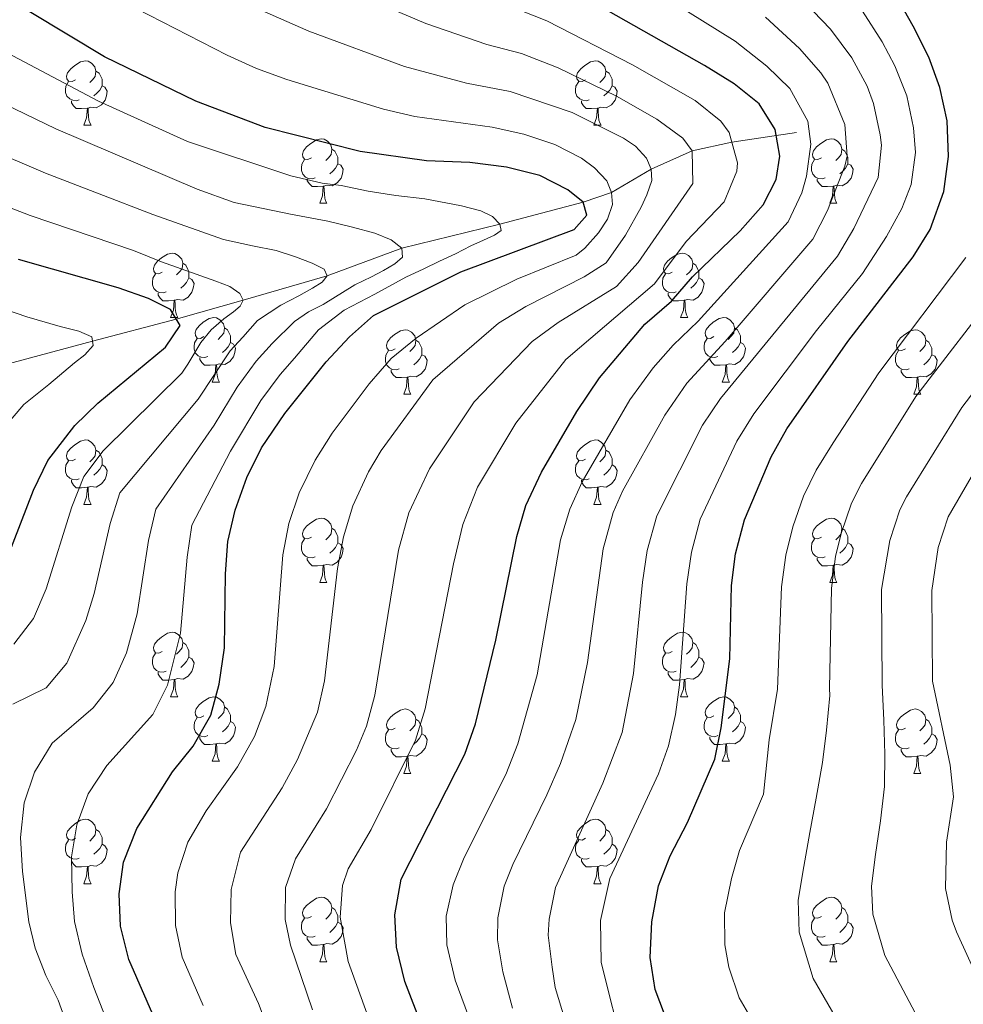
# Model space of a CAD drawing. Units: metres. Extents: x 657515 to 662038, y 743929 to 747002.
# Drawn here: x 658797 to 658944, y 746030 to 746183 of the extents above; entities that cross this region are included whole.
import ezdxf

# ---------------------------------------------------------------- set-up
doc = ezdxf.new("R2010")
doc.units = ezdxf.units.M
doc.header["$MEASUREMENT"] = 0
doc.linetypes.add('DGN Style 3', pattern=[84.375634, 60.26831, -24.107324])
for name, color, linetype, lineweight in [('Carátula', 7, 'Continuous', 0), ('Elementos auxiliares', 7, 'Continuous', 0), ('Entidades rústicas y varios', 7, 'Continuous', 0), ('Hidrografía', 7, 'Continuous', 0), ('Relieve y altimetría', 7, 'Continuous', 0)]:
    doc.layers.add(name, color=color, linetype=linetype, lineweight=lineweight)

msp = doc.modelspace()

# ---------------------------------------------------------------- linework, layer by layer
at = {"layer": 'Carátula', "color": 7, "linetype": 'Continuous', "lineweight": 0}
msp.add_3dface([(657584.493, 743928.852), (662038.282, 744032.501), (661969.183, 747001.709), (657515.394, 746898.06)], dxfattribs=at)
msp.add_3dface([(657584.493, 743928.852), (662038.282, 744032.501), (661969.183, 747001.709), (657515.394, 746898.06)], dxfattribs=at)
at = {"layer": 'Elementos auxiliares', "color": 250, "linetype": 'Continuous', "lineweight": 0}
msp.add_3dface([(658457.07, 744343.03), (661862.45, 744422.28), (661807.94, 746735.62), (658403.7, 746656.36)], dxfattribs=at)
at = {"layer": 'Entidades rústicas y varios', "color": 92, "linetype": 'Continuous', "lineweight": 0, "flags": 128}
for points in [[(658805.871, 746173.551), (658805.341, 746173.286), (658804.811, 746173.341), (658804.546, 746173.711), (658804.491, 746174.136), (658804.651, 746174.656), (658805.131, 746175.251), (658805.766, 746175.781), (658806.666, 746176.366), (658807.411, 746176.526), (658807.836, 746176.471), (658808.366, 746176.156), (658808.896, 746175.571), (658809.056, 746174.931), (658808.946, 746174.081), (658808.521, 746173.551), (658808.101, 746173.126)], [(658885.198, 746173.551), (658884.668, 746173.286), (658884.138, 746173.341), (658883.873, 746173.711), (658883.818, 746174.136), (658883.978, 746174.656), (658884.458, 746175.251), (658885.093, 746175.781), (658885.993, 746176.366), (658886.738, 746176.526), (658887.163, 746176.471), (658887.693, 746176.156), (658888.223, 746175.571), (658888.383, 746174.931), (658888.273, 746174.081), (658887.848, 746173.551), (658887.428, 746173.126)], [(658809.056, 746174.931), (658809.531, 746174.616), (658809.846, 746173.976), (658810.006, 746173.656), (658810.006, 746173.076), (658810.006, 746172.651), (658809.636, 746171.961), (658809.216, 746171.481), (658808.736, 746171.061)], [(658888.383, 746174.931), (658888.858, 746174.616), (658889.173, 746173.976), (658889.333, 746173.656), (658889.333, 746173.076), (658889.333, 746172.651), (658888.963, 746171.961), (658888.543, 746171.481), (658888.063, 746171.061)], [(658806.456, 746170.471), (658806.031, 746170.311), (658805.446, 746170.371), (658804.971, 746170.581), (658804.546, 746171.006), (658804.331, 746171.591), (658804.331, 746172.011), (658804.386, 746172.596), (658804.811, 746173.286)], [(658885.783, 746170.471), (658885.358, 746170.311), (658884.773, 746170.371), (658884.298, 746170.581), (658883.873, 746171.006), (658883.658, 746171.591), (658883.658, 746172.011), (658883.713, 746172.596), (658884.138, 746173.286)], [(658810.006, 746172.651), (658810.461, 746172.401), (658810.806, 746171.786), (658810.696, 746171.061), (658810.486, 746170.421), (658809.901, 746169.681), (658809.106, 746169.201), (658808.256, 746169.306), (658807.826, 746169.176)], [(658889.333, 746172.651), (658889.788, 746172.401), (658890.133, 746171.786), (658890.023, 746171.061), (658889.813, 746170.421), (658889.228, 746169.681), (658888.433, 746169.201), (658887.583, 746169.306), (658887.153, 746169.176)], [(658807.716, 746169.176), (658806.826, 746169.091), (658805.981, 746169.091), (658805.556, 746169.521), (658805.236, 746169.996), (658805.236, 746170.311)], [(658887.043, 746169.176), (658886.153, 746169.091), (658885.308, 746169.091), (658884.883, 746169.521), (658884.563, 746169.996), (658884.563, 746170.311)], [(658807.171, 746166.491), (658807.606, 746167.651), (658807.716, 746169.176), (658807.826, 746169.176), (658807.861, 746168.591), (658807.896, 746167.906), (658807.966, 746167.291), (658808.081, 746166.891), (658808.296, 746166.491)], [(658886.498, 746166.491), (658886.933, 746167.651), (658887.043, 746169.176), (658887.153, 746169.176), (658887.188, 746168.591), (658887.223, 746167.906), (658887.293, 746167.291), (658887.408, 746166.891), (658887.623, 746166.491)], [(658807.171, 746166.491), (658808.296, 746166.491)], [(658886.498, 746166.491), (658887.623, 746166.491)], [(658842.562, 746161.411), (658842.032, 746161.146), (658841.502, 746161.201), (658841.237, 746161.571), (658841.182, 746161.996), (658841.342, 746162.516), (658841.822, 746163.111), (658842.457, 746163.641), (658843.357, 746164.226), (658844.102, 746164.386), (658844.527, 746164.331), (658845.057, 746164.016), (658845.587, 746163.431), (658845.747, 746162.791), (658845.637, 746161.941), (658845.212, 746161.411), (658844.792, 746160.986)], [(658921.889, 746161.411), (658921.359, 746161.146), (658920.829, 746161.201), (658920.564, 746161.571), (658920.509, 746161.996), (658920.669, 746162.516), (658921.149, 746163.111), (658921.784, 746163.641), (658922.684, 746164.226), (658923.429, 746164.386), (658923.854, 746164.331), (658924.384, 746164.016), (658924.914, 746163.431), (658925.074, 746162.791), (658924.964, 746161.941), (658924.539, 746161.411), (658924.119, 746160.986)], [(658845.747, 746162.791), (658846.222, 746162.476), (658846.537, 746161.836), (658846.697, 746161.516), (658846.697, 746160.936), (658846.697, 746160.511), (658846.327, 746159.821), (658845.907, 746159.341), (658845.427, 746158.921)], [(658925.074, 746162.791), (658925.549, 746162.476), (658925.864, 746161.836), (658926.024, 746161.516), (658926.024, 746160.936), (658926.024, 746160.511), (658925.654, 746159.821), (658925.234, 746159.341), (658924.754, 746158.921)], [(658843.147, 746158.331), (658842.722, 746158.171), (658842.137, 746158.231), (658841.662, 746158.441), (658841.237, 746158.866), (658841.022, 746159.451), (658841.022, 746159.871), (658841.077, 746160.456), (658841.502, 746161.146)], [(658922.474, 746158.331), (658922.049, 746158.171), (658921.464, 746158.231), (658920.989, 746158.441), (658920.564, 746158.866), (658920.349, 746159.451), (658920.349, 746159.871), (658920.404, 746160.456), (658920.829, 746161.146)], [(658846.697, 746160.511), (658847.152, 746160.261), (658847.497, 746159.646), (658847.387, 746158.921), (658847.177, 746158.281), (658846.592, 746157.541), (658845.797, 746157.061), (658844.947, 746157.166), (658844.517, 746157.036)], [(658926.024, 746160.511), (658926.479, 746160.261), (658926.824, 746159.646), (658926.714, 746158.921), (658926.504, 746158.281), (658925.919, 746157.541), (658925.124, 746157.061), (658924.274, 746157.166), (658923.844, 746157.036)], [(658844.407, 746157.036), (658843.517, 746156.951), (658842.672, 746156.951), (658842.247, 746157.381), (658841.927, 746157.856), (658841.927, 746158.171)], [(658923.734, 746157.036), (658922.844, 746156.951), (658921.999, 746156.951), (658921.574, 746157.381), (658921.254, 746157.856), (658921.254, 746158.171)], [(658843.862, 746154.351), (658844.297, 746155.511), (658844.407, 746157.036), (658844.517, 746157.036), (658844.552, 746156.451), (658844.587, 746155.766), (658844.657, 746155.151), (658844.772, 746154.751), (658844.987, 746154.351)], [(658923.189, 746154.351), (658923.624, 746155.511), (658923.734, 746157.036), (658923.844, 746157.036), (658923.879, 746156.451), (658923.914, 746155.766), (658923.984, 746155.151), (658924.099, 746154.751), (658924.314, 746154.351)], [(658843.862, 746154.351), (658844.987, 746154.351)], [(658923.189, 746154.351), (658924.314, 746154.351)], [(658819.374, 746143.642), (658818.844, 746143.377), (658818.314, 746143.432), (658818.049, 746143.802), (658817.994, 746144.227), (658818.154, 746144.747), (658818.634, 746145.342), (658819.269, 746145.872), (658820.169, 746146.457), (658820.914, 746146.617), (658821.339, 746146.562), (658821.869, 746146.247), (658822.399, 746145.662), (658822.559, 746145.022), (658822.449, 746144.172), (658822.024, 746143.642), (658821.604, 746143.217)], [(658898.701, 746143.642), (658898.171, 746143.377), (658897.641, 746143.432), (658897.376, 746143.802), (658897.321, 746144.227), (658897.481, 746144.747), (658897.961, 746145.342), (658898.596, 746145.872), (658899.496, 746146.457), (658900.241, 746146.617), (658900.666, 746146.562), (658901.196, 746146.247), (658901.726, 746145.662), (658901.886, 746145.022), (658901.776, 746144.172), (658901.351, 746143.642), (658900.931, 746143.217)], [(658822.559, 746145.022), (658823.034, 746144.707), (658823.349, 746144.067), (658823.509, 746143.747), (658823.509, 746143.167), (658823.509, 746142.742), (658823.139, 746142.052), (658822.719, 746141.572), (658822.239, 746141.152)], [(658901.886, 746145.022), (658902.361, 746144.707), (658902.676, 746144.067), (658902.836, 746143.747), (658902.836, 746143.167), (658902.836, 746142.742), (658902.466, 746142.052), (658902.046, 746141.572), (658901.566, 746141.152)], [(658819.959, 746140.562), (658819.534, 746140.402), (658818.949, 746140.462), (658818.474, 746140.672), (658818.049, 746141.097), (658817.834, 746141.682), (658817.834, 746142.102), (658817.889, 746142.687), (658818.314, 746143.377)], [(658823.509, 746142.742), (658823.964, 746142.492), (658824.309, 746141.877), (658824.199, 746141.152), (658823.989, 746140.512), (658823.404, 746139.772), (658822.609, 746139.292), (658821.759, 746139.397), (658821.329, 746139.267)], [(658899.286, 746140.562), (658898.861, 746140.402), (658898.276, 746140.462), (658897.801, 746140.672), (658897.376, 746141.097), (658897.161, 746141.682), (658897.161, 746142.102), (658897.216, 746142.687), (658897.641, 746143.377)], [(658902.836, 746142.742), (658903.291, 746142.492), (658903.636, 746141.877), (658903.526, 746141.152), (658903.316, 746140.512), (658902.731, 746139.772), (658901.936, 746139.292), (658901.086, 746139.397), (658900.656, 746139.267)], [(658821.219, 746139.267), (658820.329, 746139.182), (658819.484, 746139.182), (658819.059, 746139.612), (658818.739, 746140.087), (658818.739, 746140.402)], [(658820.674, 746136.582), (658821.109, 746137.742), (658821.219, 746139.267), (658821.329, 746139.267), (658821.364, 746138.682), (658821.399, 746137.997), (658821.469, 746137.382), (658821.584, 746136.982), (658821.799, 746136.582)], [(658900.546, 746139.267), (658899.656, 746139.182), (658898.811, 746139.182), (658898.386, 746139.612), (658898.066, 746140.087), (658898.066, 746140.402)], [(658900.001, 746136.582), (658900.436, 746137.742), (658900.546, 746139.267), (658900.656, 746139.267), (658900.691, 746138.682), (658900.726, 746137.997), (658900.796, 746137.382), (658900.911, 746136.982), (658901.126, 746136.582)], [(658820.674, 746136.582), (658821.799, 746136.582)], [(658825.849, 746133.607), (658825.319, 746133.342), (658824.789, 746133.397), (658824.524, 746133.767), (658824.469, 746134.192), (658824.629, 746134.712), (658825.109, 746135.307), (658825.744, 746135.837), (658826.644, 746136.422), (658827.389, 746136.582), (658827.814, 746136.527), (658828.344, 746136.212), (658828.874, 746135.627), (658829.034, 746134.987), (658828.924, 746134.137), (658828.499, 746133.607), (658828.079, 746133.182)], [(658900.001, 746136.582), (658901.126, 746136.582)], [(658905.176, 746133.607), (658904.646, 746133.342), (658904.116, 746133.397), (658903.851, 746133.767), (658903.796, 746134.192), (658903.956, 746134.712), (658904.436, 746135.307), (658905.071, 746135.837), (658905.971, 746136.422), (658906.716, 746136.582), (658907.141, 746136.527), (658907.671, 746136.212), (658908.201, 746135.627), (658908.361, 746134.987), (658908.251, 746134.137), (658907.826, 746133.607), (658907.406, 746133.182)], [(658829.034, 746134.987), (658829.509, 746134.672), (658829.824, 746134.032), (658829.984, 746133.712), (658829.984, 746133.132), (658829.984, 746132.707), (658829.614, 746132.017), (658829.194, 746131.537), (658828.714, 746131.117)], [(658855.621, 746131.702), (658855.091, 746131.437), (658854.561, 746131.492), (658854.296, 746131.862), (658854.241, 746132.287), (658854.401, 746132.807), (658854.881, 746133.402), (658855.516, 746133.932), (658856.416, 746134.517), (658857.161, 746134.677), (658857.586, 746134.622), (658858.116, 746134.307), (658858.646, 746133.722), (658858.806, 746133.082), (658858.696, 746132.232), (658858.271, 746131.702), (658857.851, 746131.277)], [(658908.361, 746134.987), (658908.836, 746134.672), (658909.151, 746134.032), (658909.311, 746133.712), (658909.311, 746133.132), (658909.311, 746132.707), (658908.941, 746132.017), (658908.521, 746131.537), (658908.041, 746131.117)], [(658934.948, 746131.702), (658934.418, 746131.437), (658933.888, 746131.492), (658933.623, 746131.862), (658933.568, 746132.287), (658933.728, 746132.807), (658934.208, 746133.402), (658934.843, 746133.932), (658935.743, 746134.517), (658936.488, 746134.677), (658936.913, 746134.622), (658937.443, 746134.307), (658937.973, 746133.722), (658938.133, 746133.082), (658938.023, 746132.232), (658937.598, 746131.702), (658937.178, 746131.277)], [(658826.434, 746130.527), (658826.009, 746130.367), (658825.424, 746130.427), (658824.949, 746130.637), (658824.524, 746131.062), (658824.309, 746131.647), (658824.309, 746132.067), (658824.364, 746132.652), (658824.789, 746133.342)], [(658858.806, 746133.082), (658859.281, 746132.767), (658859.596, 746132.127), (658859.756, 746131.807), (658859.756, 746131.227), (658859.756, 746130.802), (658859.386, 746130.112), (658858.966, 746129.632), (658858.486, 746129.212)], [(658905.761, 746130.527), (658905.336, 746130.367), (658904.751, 746130.427), (658904.276, 746130.637), (658903.851, 746131.062), (658903.636, 746131.647), (658903.636, 746132.067), (658903.691, 746132.652), (658904.116, 746133.342)], [(658938.133, 746133.082), (658938.608, 746132.767), (658938.923, 746132.127), (658939.083, 746131.807), (658939.083, 746131.227), (658939.083, 746130.802), (658938.713, 746130.112), (658938.293, 746129.632), (658937.813, 746129.212)], [(658829.984, 746132.707), (658830.439, 746132.457), (658830.784, 746131.842), (658830.674, 746131.117), (658830.464, 746130.477), (658829.879, 746129.737), (658829.084, 746129.257), (658828.234, 746129.362), (658827.804, 746129.232)], [(658909.311, 746132.707), (658909.766, 746132.457), (658910.111, 746131.842), (658910.001, 746131.117), (658909.791, 746130.477), (658909.206, 746129.737), (658908.411, 746129.257), (658907.561, 746129.362), (658907.131, 746129.232)], [(658827.694, 746129.232), (658826.804, 746129.147), (658825.959, 746129.147), (658825.534, 746129.577), (658825.214, 746130.052), (658825.214, 746130.367)], [(658856.206, 746128.622), (658855.781, 746128.462), (658855.196, 746128.522), (658854.721, 746128.732), (658854.296, 746129.157), (658854.081, 746129.742), (658854.081, 746130.162), (658854.136, 746130.747), (658854.561, 746131.437)], [(658859.756, 746130.802), (658860.211, 746130.552), (658860.556, 746129.937), (658860.446, 746129.212), (658860.236, 746128.572), (658859.651, 746127.832), (658858.856, 746127.352), (658858.006, 746127.457), (658857.576, 746127.327)], [(658907.021, 746129.232), (658906.131, 746129.147), (658905.286, 746129.147), (658904.861, 746129.577), (658904.541, 746130.052), (658904.541, 746130.367)], [(658935.533, 746128.622), (658935.108, 746128.462), (658934.523, 746128.522), (658934.048, 746128.732), (658933.623, 746129.157), (658933.408, 746129.742), (658933.408, 746130.162), (658933.463, 746130.747), (658933.888, 746131.437)], [(658939.083, 746130.802), (658939.538, 746130.552), (658939.883, 746129.937), (658939.773, 746129.212), (658939.563, 746128.572), (658938.978, 746127.832), (658938.183, 746127.352), (658937.333, 746127.457), (658936.903, 746127.327)], [(658827.149, 746126.547), (658827.584, 746127.707), (658827.694, 746129.232), (658827.804, 746129.232), (658827.839, 746128.647), (658827.874, 746127.962), (658827.944, 746127.347), (658828.059, 746126.947), (658828.274, 746126.547)], [(658857.466, 746127.327), (658856.576, 746127.242), (658855.731, 746127.242), (658855.306, 746127.672), (658854.986, 746128.147), (658854.986, 746128.462)], [(658906.476, 746126.547), (658906.911, 746127.707), (658907.021, 746129.232), (658907.131, 746129.232), (658907.166, 746128.647), (658907.201, 746127.962), (658907.271, 746127.347), (658907.386, 746126.947), (658907.601, 746126.547)], [(658936.793, 746127.327), (658935.903, 746127.242), (658935.058, 746127.242), (658934.633, 746127.672), (658934.313, 746128.147), (658934.313, 746128.462)], [(658856.921, 746124.642), (658857.356, 746125.802), (658857.466, 746127.327), (658857.576, 746127.327), (658857.611, 746126.742), (658857.646, 746126.057), (658857.716, 746125.442), (658857.831, 746125.042), (658858.046, 746124.642)], [(658936.248, 746124.642), (658936.683, 746125.802), (658936.793, 746127.327), (658936.903, 746127.327), (658936.938, 746126.742), (658936.973, 746126.057), (658937.043, 746125.442), (658937.158, 746125.042), (658937.373, 746124.642)], [(658827.149, 746126.547), (658828.274, 746126.547)], [(658906.476, 746126.547), (658907.601, 746126.547)], [(658856.921, 746124.642), (658858.046, 746124.642)], [(658936.248, 746124.642), (658937.373, 746124.642)], [(658805.871, 746114.559), (658805.341, 746114.294), (658804.811, 746114.349), (658804.546, 746114.719), (658804.491, 746115.144), (658804.651, 746115.664), (658805.131, 746116.259), (658805.766, 746116.789), (658806.666, 746117.374), (658807.411, 746117.534), (658807.836, 746117.479), (658808.366, 746117.164), (658808.896, 746116.579), (658809.056, 746115.939), (658808.946, 746115.089), (658808.521, 746114.559), (658808.101, 746114.134)], [(658885.198, 746114.559), (658884.668, 746114.294), (658884.138, 746114.349), (658883.873, 746114.719), (658883.818, 746115.144), (658883.978, 746115.664), (658884.458, 746116.259), (658885.093, 746116.789), (658885.993, 746117.374), (658886.738, 746117.534), (658887.163, 746117.479), (658887.693, 746117.164), (658888.223, 746116.579), (658888.383, 746115.939), (658888.273, 746115.089), (658887.848, 746114.559), (658887.428, 746114.134)], [(658809.056, 746115.939), (658809.531, 746115.624), (658809.846, 746114.984), (658810.006, 746114.664), (658810.006, 746114.084), (658810.006, 746113.659), (658809.636, 746112.969), (658809.216, 746112.489), (658808.736, 746112.069)], [(658888.383, 746115.939), (658888.858, 746115.624), (658889.173, 746114.984), (658889.333, 746114.664), (658889.333, 746114.084), (658889.333, 746113.659), (658888.963, 746112.969), (658888.543, 746112.489), (658888.063, 746112.069)], [(658806.456, 746111.479), (658806.031, 746111.319), (658805.446, 746111.379), (658804.971, 746111.589), (658804.546, 746112.014), (658804.331, 746112.599), (658804.331, 746113.019), (658804.386, 746113.604), (658804.811, 746114.294)], [(658810.006, 746113.659), (658810.461, 746113.409), (658810.806, 746112.794), (658810.696, 746112.069), (658810.486, 746111.429), (658809.901, 746110.689), (658809.106, 746110.209), (658808.256, 746110.314), (658807.826, 746110.184)], [(658885.783, 746111.479), (658885.358, 746111.319), (658884.773, 746111.379), (658884.298, 746111.589), (658883.873, 746112.014), (658883.658, 746112.599), (658883.658, 746113.019), (658883.713, 746113.604), (658884.138, 746114.294)], [(658889.333, 746113.659), (658889.788, 746113.409), (658890.133, 746112.794), (658890.023, 746112.069), (658889.813, 746111.429), (658889.228, 746110.689), (658888.433, 746110.209), (658887.583, 746110.314), (658887.153, 746110.184)], [(658807.716, 746110.184), (658806.826, 746110.099), (658805.981, 746110.099), (658805.556, 746110.529), (658805.236, 746111.004), (658805.236, 746111.319)], [(658807.171, 746107.499), (658807.606, 746108.659), (658807.716, 746110.184), (658807.826, 746110.184), (658807.861, 746109.599), (658807.896, 746108.914), (658807.966, 746108.299), (658808.081, 746107.899), (658808.296, 746107.499)], [(658887.043, 746110.184), (658886.153, 746110.099), (658885.308, 746110.099), (658884.883, 746110.529), (658884.563, 746111.004), (658884.563, 746111.319)], [(658886.498, 746107.499), (658886.933, 746108.659), (658887.043, 746110.184), (658887.153, 746110.184), (658887.188, 746109.599), (658887.223, 746108.914), (658887.293, 746108.299), (658887.408, 746107.899), (658887.623, 746107.499)], [(658807.171, 746107.499), (658808.296, 746107.499)], [(658886.498, 746107.499), (658887.623, 746107.499)], [(658842.562, 746102.419), (658842.032, 746102.154), (658841.502, 746102.209), (658841.237, 746102.579), (658841.182, 746103.004), (658841.342, 746103.524), (658841.822, 746104.119), (658842.457, 746104.649), (658843.357, 746105.234), (658844.102, 746105.394), (658844.527, 746105.339), (658845.057, 746105.024), (658845.587, 746104.439), (658845.747, 746103.799), (658845.637, 746102.949), (658845.212, 746102.419), (658844.792, 746101.994)], [(658921.889, 746102.419), (658921.359, 746102.154), (658920.829, 746102.209), (658920.564, 746102.579), (658920.509, 746103.004), (658920.669, 746103.524), (658921.149, 746104.119), (658921.784, 746104.649), (658922.684, 746105.234), (658923.429, 746105.394), (658923.854, 746105.339), (658924.384, 746105.024), (658924.914, 746104.439), (658925.074, 746103.799), (658924.964, 746102.949), (658924.539, 746102.419), (658924.119, 746101.994)], [(658845.747, 746103.799), (658846.222, 746103.484), (658846.537, 746102.844), (658846.697, 746102.524), (658846.697, 746101.944), (658846.697, 746101.519), (658846.327, 746100.829), (658845.907, 746100.349), (658845.427, 746099.929)], [(658925.074, 746103.799), (658925.549, 746103.484), (658925.864, 746102.844), (658926.024, 746102.524), (658926.024, 746101.944), (658926.024, 746101.519), (658925.654, 746100.829), (658925.234, 746100.349), (658924.754, 746099.929)], [(658843.147, 746099.339), (658842.722, 746099.179), (658842.137, 746099.239), (658841.662, 746099.449), (658841.237, 746099.874), (658841.022, 746100.459), (658841.022, 746100.879), (658841.077, 746101.464), (658841.502, 746102.154)], [(658846.697, 746101.519), (658847.152, 746101.269), (658847.497, 746100.654), (658847.387, 746099.929), (658847.177, 746099.289), (658846.592, 746098.549), (658845.797, 746098.069), (658844.947, 746098.174), (658844.517, 746098.044)], [(658922.474, 746099.339), (658922.049, 746099.179), (658921.464, 746099.239), (658920.989, 746099.449), (658920.564, 746099.874), (658920.349, 746100.459), (658920.349, 746100.879), (658920.404, 746101.464), (658920.829, 746102.154)], [(658926.024, 746101.519), (658926.479, 746101.269), (658926.824, 746100.654), (658926.714, 746099.929), (658926.504, 746099.289), (658925.919, 746098.549), (658925.124, 746098.069), (658924.274, 746098.174), (658923.844, 746098.044)], [(658844.407, 746098.044), (658843.517, 746097.959), (658842.672, 746097.959), (658842.247, 746098.389), (658841.927, 746098.864), (658841.927, 746099.179)], [(658843.862, 746095.359), (658844.297, 746096.519), (658844.407, 746098.044), (658844.517, 746098.044), (658844.552, 746097.459), (658844.587, 746096.774), (658844.657, 746096.159), (658844.772, 746095.759), (658844.987, 746095.359)], [(658923.734, 746098.044), (658922.844, 746097.959), (658921.999, 746097.959), (658921.574, 746098.389), (658921.254, 746098.864), (658921.254, 746099.179)], [(658923.189, 746095.359), (658923.624, 746096.519), (658923.734, 746098.044), (658923.844, 746098.044), (658923.879, 746097.459), (658923.914, 746096.774), (658923.984, 746096.159), (658924.099, 746095.759), (658924.314, 746095.359)], [(658843.862, 746095.359), (658844.987, 746095.359)], [(658923.189, 746095.359), (658924.314, 746095.359)], [(658819.374, 746084.65), (658818.844, 746084.385), (658818.314, 746084.44), (658818.049, 746084.81), (658817.994, 746085.235), (658818.154, 746085.755), (658818.634, 746086.35), (658819.269, 746086.88), (658820.169, 746087.465), (658820.914, 746087.625), (658821.339, 746087.57), (658821.869, 746087.255), (658822.399, 746086.67), (658822.559, 746086.03), (658822.449, 746085.18), (658822.024, 746084.65), (658821.604, 746084.225)], [(658898.701, 746084.65), (658898.171, 746084.385), (658897.641, 746084.44), (658897.376, 746084.81), (658897.321, 746085.235), (658897.481, 746085.755), (658897.961, 746086.35), (658898.596, 746086.88), (658899.496, 746087.465), (658900.241, 746087.625), (658900.666, 746087.57), (658901.196, 746087.255), (658901.726, 746086.67), (658901.886, 746086.03), (658901.776, 746085.18), (658901.351, 746084.65), (658900.931, 746084.225)], [(658822.559, 746086.03), (658823.034, 746085.715), (658823.349, 746085.075), (658823.509, 746084.755), (658823.509, 746084.175), (658823.509, 746083.75), (658823.139, 746083.06), (658822.719, 746082.58), (658822.239, 746082.16)], [(658901.886, 746086.03), (658902.361, 746085.715), (658902.676, 746085.075), (658902.836, 746084.755), (658902.836, 746084.175), (658902.836, 746083.75), (658902.466, 746083.06), (658902.046, 746082.58), (658901.566, 746082.16)], [(658819.959, 746081.57), (658819.534, 746081.41), (658818.949, 746081.47), (658818.474, 746081.68), (658818.049, 746082.105), (658817.834, 746082.69), (658817.834, 746083.11), (658817.889, 746083.695), (658818.314, 746084.385)], [(658899.286, 746081.57), (658898.861, 746081.41), (658898.276, 746081.47), (658897.801, 746081.68), (658897.376, 746082.105), (658897.161, 746082.69), (658897.161, 746083.11), (658897.216, 746083.695), (658897.641, 746084.385)], [(658823.509, 746083.75), (658823.964, 746083.5), (658824.309, 746082.885), (658824.199, 746082.16), (658823.989, 746081.52), (658823.404, 746080.78), (658822.609, 746080.3), (658821.759, 746080.405), (658821.329, 746080.275)], [(658902.836, 746083.75), (658903.291, 746083.5), (658903.636, 746082.885), (658903.526, 746082.16), (658903.316, 746081.52), (658902.731, 746080.78), (658901.936, 746080.3), (658901.086, 746080.405), (658900.656, 746080.275)], [(658821.219, 746080.275), (658820.329, 746080.19), (658819.484, 746080.19), (658819.059, 746080.62), (658818.739, 746081.095), (658818.739, 746081.41)], [(658900.546, 746080.275), (658899.656, 746080.19), (658898.811, 746080.19), (658898.386, 746080.62), (658898.066, 746081.095), (658898.066, 746081.41)], [(658820.674, 746077.59), (658821.109, 746078.75), (658821.219, 746080.275), (658821.329, 746080.275), (658821.364, 746079.69), (658821.399, 746079.005), (658821.469, 746078.39), (658821.584, 746077.99), (658821.799, 746077.59)], [(658900.001, 746077.59), (658900.436, 746078.75), (658900.546, 746080.275), (658900.656, 746080.275), (658900.691, 746079.69), (658900.726, 746079.005), (658900.796, 746078.39), (658900.911, 746077.99), (658901.126, 746077.59)], [(658820.674, 746077.59), (658821.799, 746077.59)], [(658825.849, 746074.615), (658825.319, 746074.35), (658824.789, 746074.405), (658824.524, 746074.775), (658824.469, 746075.2), (658824.629, 746075.72), (658825.109, 746076.315), (658825.744, 746076.845), (658826.644, 746077.43), (658827.389, 746077.59), (658827.814, 746077.535), (658828.344, 746077.22), (658828.874, 746076.635), (658829.034, 746075.995), (658828.924, 746075.145), (658828.499, 746074.615), (658828.079, 746074.19)], [(658900.001, 746077.59), (658901.126, 746077.59)], [(658905.176, 746074.615), (658904.646, 746074.35), (658904.116, 746074.405), (658903.851, 746074.775), (658903.796, 746075.2), (658903.956, 746075.72), (658904.436, 746076.315), (658905.071, 746076.845), (658905.971, 746077.43), (658906.716, 746077.59), (658907.141, 746077.535), (658907.671, 746077.22), (658908.201, 746076.635), (658908.361, 746075.995), (658908.251, 746075.145), (658907.826, 746074.615), (658907.406, 746074.19)], [(658829.034, 746075.995), (658829.509, 746075.68), (658829.824, 746075.04), (658829.984, 746074.72), (658829.984, 746074.14), (658829.984, 746073.715), (658829.614, 746073.025), (658829.194, 746072.545), (658828.714, 746072.125)], [(658855.621, 746072.71), (658855.091, 746072.445), (658854.561, 746072.5), (658854.296, 746072.87), (658854.241, 746073.295), (658854.401, 746073.815), (658854.881, 746074.41), (658855.516, 746074.94), (658856.416, 746075.525), (658857.161, 746075.685), (658857.586, 746075.63), (658858.116, 746075.315), (658858.646, 746074.73), (658858.806, 746074.09), (658858.696, 746073.24), (658858.271, 746072.71), (658857.851, 746072.285)], [(658908.361, 746075.995), (658908.836, 746075.68), (658909.151, 746075.04), (658909.311, 746074.72), (658909.311, 746074.14), (658909.311, 746073.715), (658908.941, 746073.025), (658908.521, 746072.545), (658908.041, 746072.125)], [(658934.948, 746072.71), (658934.418, 746072.445), (658933.888, 746072.5), (658933.623, 746072.87), (658933.568, 746073.295), (658933.728, 746073.815), (658934.208, 746074.41), (658934.843, 746074.94), (658935.743, 746075.525), (658936.488, 746075.685), (658936.913, 746075.63), (658937.443, 746075.315), (658937.973, 746074.73), (658938.133, 746074.09), (658938.023, 746073.24), (658937.598, 746072.71), (658937.178, 746072.285)], [(658826.434, 746071.535), (658826.009, 746071.375), (658825.424, 746071.435), (658824.949, 746071.645), (658824.524, 746072.07), (658824.309, 746072.655), (658824.309, 746073.075), (658824.364, 746073.66), (658824.789, 746074.35)], [(658829.984, 746073.715), (658830.439, 746073.465), (658830.784, 746072.85), (658830.674, 746072.125), (658830.464, 746071.485), (658829.879, 746070.745), (658829.084, 746070.265), (658828.234, 746070.37), (658827.804, 746070.24)], [(658858.806, 746074.09), (658859.281, 746073.775), (658859.596, 746073.135), (658859.756, 746072.815), (658859.756, 746072.235), (658859.756, 746071.81), (658859.386, 746071.12), (658858.966, 746070.64), (658858.486, 746070.22)], [(658905.761, 746071.535), (658905.336, 746071.375), (658904.751, 746071.435), (658904.276, 746071.645), (658903.851, 746072.07), (658903.636, 746072.655), (658903.636, 746073.075), (658903.691, 746073.66), (658904.116, 746074.35)], [(658909.311, 746073.715), (658909.766, 746073.465), (658910.111, 746072.85), (658910.001, 746072.125), (658909.791, 746071.485), (658909.206, 746070.745), (658908.411, 746070.265), (658907.561, 746070.37), (658907.131, 746070.24)], [(658938.133, 746074.09), (658938.608, 746073.775), (658938.923, 746073.135), (658939.083, 746072.815), (658939.083, 746072.235), (658939.083, 746071.81), (658938.713, 746071.12), (658938.293, 746070.64), (658937.813, 746070.22)], [(658856.206, 746069.63), (658855.781, 746069.47), (658855.196, 746069.53), (658854.721, 746069.74), (658854.296, 746070.165), (658854.081, 746070.75), (658854.081, 746071.17), (658854.136, 746071.755), (658854.561, 746072.445)], [(658859.756, 746071.81), (658860.211, 746071.56), (658860.556, 746070.945), (658860.446, 746070.22), (658860.236, 746069.58), (658859.651, 746068.84), (658858.856, 746068.36), (658858.006, 746068.465), (658857.576, 746068.335)], [(658935.533, 746069.63), (658935.108, 746069.47), (658934.523, 746069.53), (658934.048, 746069.74), (658933.623, 746070.165), (658933.408, 746070.75), (658933.408, 746071.17), (658933.463, 746071.755), (658933.888, 746072.445)], [(658939.083, 746071.81), (658939.538, 746071.56), (658939.883, 746070.945), (658939.773, 746070.22), (658939.563, 746069.58), (658938.978, 746068.84), (658938.183, 746068.36), (658937.333, 746068.465), (658936.903, 746068.335)], [(658827.694, 746070.24), (658826.804, 746070.155), (658825.959, 746070.155), (658825.534, 746070.585), (658825.214, 746071.06), (658825.214, 746071.375)], [(658827.149, 746067.555), (658827.584, 746068.715), (658827.694, 746070.24), (658827.804, 746070.24), (658827.839, 746069.655), (658827.874, 746068.97), (658827.944, 746068.355), (658828.059, 746067.955), (658828.274, 746067.555)], [(658907.021, 746070.24), (658906.131, 746070.155), (658905.286, 746070.155), (658904.861, 746070.585), (658904.541, 746071.06), (658904.541, 746071.375)], [(658906.476, 746067.555), (658906.911, 746068.715), (658907.021, 746070.24), (658907.131, 746070.24), (658907.166, 746069.655), (658907.201, 746068.97), (658907.271, 746068.355), (658907.386, 746067.955), (658907.601, 746067.555)], [(658857.466, 746068.335), (658856.576, 746068.25), (658855.731, 746068.25), (658855.306, 746068.68), (658854.986, 746069.155), (658854.986, 746069.47)], [(658936.793, 746068.335), (658935.903, 746068.25), (658935.058, 746068.25), (658934.633, 746068.68), (658934.313, 746069.155), (658934.313, 746069.47)], [(658827.149, 746067.555), (658828.274, 746067.555)], [(658856.921, 746065.65), (658857.356, 746066.81), (658857.466, 746068.335), (658857.576, 746068.335), (658857.611, 746067.75), (658857.646, 746067.065), (658857.716, 746066.45), (658857.831, 746066.05), (658858.046, 746065.65)], [(658906.476, 746067.555), (658907.601, 746067.555)], [(658936.248, 746065.65), (658936.683, 746066.81), (658936.793, 746068.335), (658936.903, 746068.335), (658936.938, 746067.75), (658936.973, 746067.065), (658937.043, 746066.45), (658937.158, 746066.05), (658937.373, 746065.65)], [(658856.921, 746065.65), (658858.046, 746065.65)], [(658936.248, 746065.65), (658937.373, 746065.65)], [(658805.871, 746055.567), (658805.341, 746055.302), (658804.811, 746055.357), (658804.546, 746055.727), (658804.491, 746056.152), (658804.651, 746056.672), (658805.131, 746057.267), (658805.766, 746057.797), (658806.666, 746058.382), (658807.411, 746058.542), (658807.836, 746058.487), (658808.366, 746058.172), (658808.896, 746057.587), (658809.056, 746056.947), (658808.946, 746056.097), (658808.521, 746055.567), (658808.101, 746055.142)], [(658885.198, 746055.567), (658884.668, 746055.302), (658884.138, 746055.357), (658883.873, 746055.727), (658883.818, 746056.152), (658883.978, 746056.672), (658884.458, 746057.267), (658885.093, 746057.797), (658885.993, 746058.382), (658886.738, 746058.542), (658887.163, 746058.487), (658887.693, 746058.172), (658888.223, 746057.587), (658888.383, 746056.947), (658888.273, 746056.097), (658887.848, 746055.567), (658887.428, 746055.142)], [(658809.056, 746056.947), (658809.531, 746056.632), (658809.846, 746055.992), (658810.006, 746055.672), (658810.006, 746055.092), (658810.006, 746054.667), (658809.636, 746053.977), (658809.216, 746053.497), (658808.736, 746053.077)], [(658888.383, 746056.947), (658888.858, 746056.632), (658889.173, 746055.992), (658889.333, 746055.672), (658889.333, 746055.092), (658889.333, 746054.667), (658888.963, 746053.977), (658888.543, 746053.497), (658888.063, 746053.077)], [(658806.456, 746052.487), (658806.031, 746052.327), (658805.446, 746052.387), (658804.971, 746052.597), (658804.546, 746053.022), (658804.331, 746053.607), (658804.331, 746054.027), (658804.386, 746054.612), (658804.811, 746055.302)], [(658885.783, 746052.487), (658885.358, 746052.327), (658884.773, 746052.387), (658884.298, 746052.597), (658883.873, 746053.022), (658883.658, 746053.607), (658883.658, 746054.027), (658883.713, 746054.612), (658884.138, 746055.302)], [(658810.006, 746054.667), (658810.461, 746054.417), (658810.806, 746053.802), (658810.696, 746053.077), (658810.486, 746052.437), (658809.901, 746051.697), (658809.106, 746051.217), (658808.256, 746051.322), (658807.826, 746051.192)], [(658889.333, 746054.667), (658889.788, 746054.417), (658890.133, 746053.802), (658890.023, 746053.077), (658889.813, 746052.437), (658889.228, 746051.697), (658888.433, 746051.217), (658887.583, 746051.322), (658887.153, 746051.192)], [(658807.716, 746051.192), (658806.826, 746051.107), (658805.981, 746051.107), (658805.556, 746051.537), (658805.236, 746052.012), (658805.236, 746052.327)], [(658887.043, 746051.192), (658886.153, 746051.107), (658885.308, 746051.107), (658884.883, 746051.537), (658884.563, 746052.012), (658884.563, 746052.327)], [(658807.171, 746048.507), (658807.606, 746049.667), (658807.716, 746051.192), (658807.826, 746051.192), (658807.861, 746050.607), (658807.896, 746049.922), (658807.966, 746049.307), (658808.081, 746048.907), (658808.296, 746048.507)], [(658886.498, 746048.507), (658886.933, 746049.667), (658887.043, 746051.192), (658887.153, 746051.192), (658887.188, 746050.607), (658887.223, 746049.922), (658887.293, 746049.307), (658887.408, 746048.907), (658887.623, 746048.507)], [(658807.171, 746048.507), (658808.296, 746048.507)], [(658886.498, 746048.507), (658887.623, 746048.507)], [(658842.562, 746043.427), (658842.032, 746043.162), (658841.502, 746043.217), (658841.237, 746043.587), (658841.182, 746044.012), (658841.342, 746044.532), (658841.822, 746045.127), (658842.457, 746045.657), (658843.357, 746046.242), (658844.102, 746046.402), (658844.527, 746046.347), (658845.057, 746046.032), (658845.587, 746045.447), (658845.747, 746044.807), (658845.637, 746043.957), (658845.212, 746043.427), (658844.792, 746043.002)], [(658921.889, 746043.427), (658921.359, 746043.162), (658920.829, 746043.217), (658920.564, 746043.587), (658920.509, 746044.012), (658920.669, 746044.532), (658921.149, 746045.127), (658921.784, 746045.657), (658922.684, 746046.242), (658923.429, 746046.402), (658923.854, 746046.347), (658924.384, 746046.032), (658924.914, 746045.447), (658925.074, 746044.807), (658924.964, 746043.957), (658924.539, 746043.427), (658924.119, 746043.002)], [(658845.747, 746044.807), (658846.222, 746044.492), (658846.537, 746043.852), (658846.697, 746043.532), (658846.697, 746042.952), (658846.697, 746042.527), (658846.327, 746041.837), (658845.907, 746041.357), (658845.427, 746040.937)], [(658925.074, 746044.807), (658925.549, 746044.492), (658925.864, 746043.852), (658926.024, 746043.532), (658926.024, 746042.952), (658926.024, 746042.527), (658925.654, 746041.837), (658925.234, 746041.357), (658924.754, 746040.937)], [(658843.147, 746040.347), (658842.722, 746040.187), (658842.137, 746040.247), (658841.662, 746040.457), (658841.237, 746040.882), (658841.022, 746041.467), (658841.022, 746041.887), (658841.077, 746042.472), (658841.502, 746043.162)], [(658922.474, 746040.347), (658922.049, 746040.187), (658921.464, 746040.247), (658920.989, 746040.457), (658920.564, 746040.882), (658920.349, 746041.467), (658920.349, 746041.887), (658920.404, 746042.472), (658920.829, 746043.162)], [(658846.697, 746042.527), (658847.152, 746042.277), (658847.497, 746041.662), (658847.387, 746040.937), (658847.177, 746040.297), (658846.592, 746039.557), (658845.797, 746039.077), (658844.947, 746039.182), (658844.517, 746039.052)], [(658926.024, 746042.527), (658926.479, 746042.277), (658926.824, 746041.662), (658926.714, 746040.937), (658926.504, 746040.297), (658925.919, 746039.557), (658925.124, 746039.077), (658924.274, 746039.182), (658923.844, 746039.052)], [(658844.407, 746039.052), (658843.517, 746038.967), (658842.672, 746038.967), (658842.247, 746039.397), (658841.927, 746039.872), (658841.927, 746040.187)], [(658923.734, 746039.052), (658922.844, 746038.967), (658921.999, 746038.967), (658921.574, 746039.397), (658921.254, 746039.872), (658921.254, 746040.187)], [(658843.862, 746036.367), (658844.297, 746037.527), (658844.407, 746039.052), (658844.517, 746039.052), (658844.552, 746038.467), (658844.587, 746037.782), (658844.657, 746037.167), (658844.772, 746036.767), (658844.987, 746036.367)], [(658923.189, 746036.367), (658923.624, 746037.527), (658923.734, 746039.052), (658923.844, 746039.052), (658923.879, 746038.467), (658923.914, 746037.782), (658923.984, 746037.167), (658924.099, 746036.767), (658924.314, 746036.367)], [(658843.862, 746036.367), (658844.987, 746036.367)], [(658923.189, 746036.367), (658924.314, 746036.367)]]:
    msp.add_lwpolyline(points, dxfattribs=at)
at = {"layer": 'Hidrografía', "color": 142, "linetype": 'DGN Style 3', "lineweight": 13}
msp.add_polyline3d([(658665.419, 746121.501, 897.383), (658673.318, 746121.621, 900), (658687.37, 746120.468, 905), (658718.117, 746120.774, 915), (658750.856, 746121.92, 925), (658766.518, 746125.114, 930), (658779.283, 746126.585, 935), (658794.024, 746128.995, 940), (658808.526, 746132.902, 945), (658821.556, 746136.335, 950), (658831.943, 746139.277, 955), (658845.037, 746143.094, 960), (658856.65, 746147.355, 965), (658871.864, 746151.127, 970), (658884.831, 746154.506, 975), (658889.241, 746156.033, 980), (658895.395, 746159.662, 985), (658901.772, 746162.501, 990), (658907.974, 746163.841, 995), (658918.006, 746165.36, 1002.02)], dxfattribs=at)
at = {"layer": 'Relieve y altimetría', "color": 30, "linetype": 'Continuous', "lineweight": 0, "flags": 128}
for points, elevation in [([(658866.126, 746104.365), (658868.418, 746110.189), (658874.382, 746120.143), (658882.139, 746130.028), (658895.952, 746141.821), (658900.865, 746148.4), (658906.77, 746154.599), (658908.722, 746159.327), (658908.829, 746160.641), (658907.571, 746165.355), (658906.264, 746167.136), (658902.262, 746170.34), (658892.524, 746175.874), (658879.167, 746182.743), (658863.697, 746188.916), (658844.522, 746198.514), (658825.702, 746209.695), (658815.856, 746216.544), (658810.406, 746220.93), (658802.182, 746228.845), (658798.196, 746234.004), (658794.798, 746239.621)], 995), ([(658869.415, 746021.301), (658864.911, 746033.49), (658863.622, 746038.973), (658863.553, 746043.431), (658864.605, 746048.305), (658866.349, 746052.583), (658872.812, 746065.489), (658874.692, 746070.288), (658877.672, 746081.007), (658881.329, 746101.988), (658882.756, 746106.784), (658884.669, 746111.03), (658892.089, 746123.76), (658895.699, 746128.752), (658898.829, 746132.292), (658902.742, 746135.992), (658916.7, 746151.467), (658918.858, 746155.992), (658919.57, 746158.558), (658920.268, 746163.571), (658919.802, 746167.135), (658917, 746172.231), (658913.399, 746175.7), (658908.462, 746179.553), (658886.261, 746193.457)], 1005), ([(658838.553, 746047.924), (658840.079, 746052.38), (658844.941, 746060.178), (658849.583, 746069.267), (658851.138, 746073.013), (658852.425, 746077.845), (658856.106, 746100.374), (658857.722, 746106.203), (658860.92, 746113.048), (658867.869, 746123.456), (658876.897, 746132.867), (658880.947, 746135.789), (658890.014, 746141.434), (658893.372, 746145.144), (658901.901, 746157.418), (658901.772, 746162.501), (658900.315, 746164.463), (658896.274, 746167.427), (658890.01, 746171.017), (658880.966, 746175.403), (658875.224, 746177.649), (658869.828, 746179.07), (658860.362, 746182.298), (658845.529, 746188.626)], 990), ([(658882.024, 746027.24), (658880.503, 746032.38), (658879.995, 746035.522), (658879.39, 746040.513), (658879.526, 746042.999), (658880.514, 746047.911), (658887.881, 746064.146), (658890.897, 746072.003), (658892.656, 746081.185), (658894.049, 746095.396), (658894.806, 746100.336), (658896.275, 746105.741), (658903.406, 746119.818), (658906.193, 746123.967), (658924.408, 746146.125), (658926.915, 746150.443), (658930.736, 746158.378), (658931.232, 746163.374), (658931.036, 746164.982), (658930.006, 746169.854), (658929.02, 746172.574), (658926.643, 746176.972), (658923.293, 746181.435), (658917.925, 746187.083)], 1015), ([(658948.742, 746028.182), (658942.912, 746041.007), (658942.217, 746042.848), (658941.183, 746047.766), (658941.367, 746054.967), (658942.422, 746062.016), (658941.935, 746066.971), (658939.155, 746080.038), (658939.044, 746094.093), (658940.067, 746100.812), (658941.602, 746105.585), (658948.198, 746116.93), (658957.186, 746129.066), (658961.007, 746132.965), (658968.96, 746144.201), (658971.185, 746148.676), (658972.179, 746152.126), (658973.007, 746157.061), (658973.505, 746168.218), (658973.014, 746173.178), (658971.107, 746182.486), (658969.004, 746187.444)], 1045), ([(658815.304, 746184.645), (658829.488, 746177.379), (658834.048, 746175.312), (658838.761, 746173.633), (658853.797, 746169.001), (658858.66, 746167.838), (658870.703, 746166.205), (658875.588, 746165.132), (658880.426, 746163.491), (658884.589, 746161.396), (658886.619, 746159.88), (658888.499, 746157.822), (658889.241, 746156.033), (658889.392, 746154.177), (658888.61, 746151.868), (658887.204, 746149.76), (658885.103, 746147.367), (658883.727, 746146.284), (658874.495, 746142.567), (658866.413, 746138.545), (658858.857, 746133.369), (658854.977, 746130.211), (658851.568, 746126.263), (658845.807, 746118.599), (658843.14, 746114.381), (658840.675, 746109.311), (658839.053, 746104.551), (658838.098, 746099.654), (658836.785, 746082.291), (658835.504, 746076.09), (658833.734, 746071.414), (658831.084, 746066.677), (658826.222, 746059.826), (658823.33, 746054.973), (658821.786, 746050.218), (658821.371, 746047.252), (658821.453, 746041.995), (658822.486, 746037.101), (658825.754, 746029.58)], 980), ([(658836.581, 746023.944), (658834.346, 746029.847), (658830.814, 746037.488), (658829.973, 746042.418), (658830.095, 746047.598), (658831.557, 746053.403), (658838.012, 746063.428), (658840.423, 746067.806), (658843.496, 746075.195), (658844.602, 746080.072), (658846.633, 746097.562), (658847.562, 746102.465), (658849.029, 746107.265), (658851.422, 746112.59), (658853.423, 746115.908), (658861.453, 746126.865), (658871.655, 746135.706), (658875.928, 746138.301), (658884.976, 746142.927), (658888.429, 746145.109), (658891.402, 746149.382), (658893.834, 746153.751), (658894.76, 746155.659), (658895.517, 746157.887), (658895.395, 746159.662), (658894.681, 746161.398), (658892.967, 746163.245), (658891.133, 746164.469), (658883.138, 746168.478), (658873.498, 746171.742), (658866.712, 746173.03), (658857.062, 746175.659), (658842.145, 746181.129), (658834.003, 746184.708)], 985), ([(658891.209, 746022.025), (658887.624, 746036.267), (658887.512, 746042.783), (658889.003, 746049.293), (658896.54, 746065.623), (658898.106, 746069.931), (658899.206, 746074.82), (658899.795, 746079.451), (658900.986, 746095.133), (658901.668, 746100.085), (658903.019, 746105.212), (658908.748, 746117.361), (658911.391, 746121.605), (658921.134, 746134.59), (658928.262, 746143.454), (658932.02, 746149.165), (658934.406, 746153.554), (658935.842, 746157.274), (658936.511, 746162.263), (658936.241, 746166.08), (658935.177, 746171.068), (658933.294, 746175.718), (658931.363, 746179.497), (658928.285, 746184.265)], 1020), ([(658873.826, 746029.15), (658872.366, 746034.777), (658871.517, 746039.749), (658871.539, 746043.215), (658872.549, 746048.102), (658873.9, 746051.486), (658879.203, 746062.33), (658881.287, 746067.217), (658883.688, 746074.075), (658885.517, 746082.919), (658887.943, 746100.587), (658889.525, 746106.262), (658890.979, 746109.549), (658897.543, 746121.398), (658900.956, 746126.353), (658906.899, 746132.839), (658920.554, 746148.796), (658922.817, 746153.237), (658925.513, 746160.125), (658925.925, 746161.666), (658925.539, 746166.624), (658922.878, 746173.019), (658921.788, 746174.653), (658918.494, 746178.414), (658913.194, 746183.318)], 1010), ([(658872.076, 746150.135), (658871.864, 746151.127), (658870.759, 746152.288), (658868.906, 746153.161), (658865.923, 746153.954), (658860.184, 746155.061), (658855.725, 746155.577), (658851.397, 746156.259), (658847.179, 746157.122), (658844.251, 746157.51), (658839.374, 746158.611), (658823.308, 746163.957), (658809.44, 746170.249), (658789.801, 746180.602)], 970), ([(658848.947, 746150.627), (658845.097, 746151.588), (658839.3, 746152.682), (658830.577, 746154.466), (658824.793, 746156.536), (658802.836, 746165.918), (658781.888, 746176.039)], 965), ([(658796.113, 746076.458), (658801.294, 746078.986), (658804.519, 746082.829), (658807.469, 746089.462), (658808.794, 746093.646), (658811.269, 746104.518), (658812.76, 746109.29), (658824.931, 746123.872), (658829.922, 746131.404), (658831.918, 746133.519), (658834.175, 746136.104), (658837.812, 746138.506), (658840.635, 746139.973), (658842.737, 746141.154), (658844.252, 746142.079), (658845.037, 746143.094), (658844.528, 746144.106), (658842.7, 746145.061), (658840.09, 746146.025), (658837.103, 746147.007), (658833.393, 746147.756), (658828.912, 746148.714), (658817.913, 746152.605), (658801.228, 746159.031), (658782.845, 746166.856)], 960), ([(658796.28, 746085.783), (658799.325, 746089.748), (658801.329, 746094.386), (658805.294, 746107.12), (658807.179, 746111.834), (658810.191, 746115.826), (658822.405, 746127.923), (658823.36, 746129.349), (658825.384, 746132.684), (658826.955, 746134.687), (658828.964, 746136.378), (658830.475, 746137.464), (658831.479, 746138.35), (658831.943, 746139.277), (658831.46, 746140.344), (658829.899, 746141.413), (658827.724, 746142.225), (658819.263, 746145.245), (658814.915, 746147.013), (658798.843, 746152.443), (658779.367, 746159.983)], 955), ([(658804.555, 746026.52), (658803.172, 746030.369), (658801.25, 746034.232), (658799.588, 746038.479), (658798.631, 746042.58), (658797.64, 746050.427), (658797.303, 746055.702), (658797.878, 746061.106), (658799.52, 746065.86), (658802.246, 746070.343), (658808.62, 746075.85), (658811.708, 746079.781), (658813.79, 746084.427), (658815.465, 746090.47), (658817.244, 746101.916), (658818.369, 746106.787), (658827.457, 746119.82), (658831.008, 746125.766), (658833.985, 746129.773), (658836.484, 746132.523), (658839.962, 746135.945), (658842.137, 746137.451), (658844.4, 746138.635), (658849.343, 746141.661), (658851.902, 746142.906), (658853.792, 746143.893), (658855.52, 746144.93), (658856.736, 746145.983), (658856.65, 746147.355), (658854.976, 746148.664), (658852.445, 746149.683), (658848.947, 746150.627)], 965), ([(658810.598, 746027.599), (658808.736, 746032.353), (658806.918, 746037.54), (658805.695, 746042.605), (658805.345, 746047.233), (658805.246, 746052.675), (658806.101, 746057.654), (658807.822, 746062.464), (658810.739, 746066.871), (658817.893, 746074.802), (658820.19, 746079.379), (658822.215, 746087.495), (658823.219, 746099.314), (658823.962, 746104.258), (658829.983, 746115.769), (658834.718, 746123.696), (658837.691, 746127.706), (658839.952, 746130.282), (658843.65, 746134.68), (658847.676, 746137.711), (658852.442, 746140.22), (658857.26, 746142.838), (658860.033, 746144.142), (658862.484, 746145.358), (658864.964, 746146.493), (658867.361, 746147.735), (658869.334, 746148.643), (658871.068, 746149.411), (658872.076, 746150.135)], 970), ([(658912.006, 746025.781), (658909.115, 746030.749), (658907.471, 746035.506), (658906.853, 746038.986), (658906.835, 746043.989), (658907.903, 746049.312), (658909.151, 746053.657), (658912.892, 746062.451), (658913.775, 746070.903), (658915.07, 746078.791), (658915.704, 746094.676), (658916.344, 746099.622), (658917.45, 746104.032), (658919.101, 746108.776), (658921.1, 746112.824), (658923.707, 746117.094), (658930.819, 746127.961), (658944.36, 746145.944)], 1030), ([(658929.378, 746018.639), (658920.617, 746033.734), (658918.452, 746040.96), (658918.264, 746045.96), (658919.153, 746051.195), (658920.081, 746056.472), (658921.089, 746061.831), (658922.066, 746067.352), (658922.704, 746072.407), (658923.199, 746077.782), (658923.138, 746078.873), (658923.484, 746094.482), (658924.103, 746099.429), (658924.989, 746102.959), (658926.591, 746107.722), (658928.11, 746110.743), (658936.595, 746124.301), (658949.909, 746141.618)], 1035), ([(658793.455, 746138.366), (658798.318, 746136.673), (658803.474, 746135.175), (658806.401, 746134.461), (658808.416, 746133.565), (658808.635, 746132.249), (658807.349, 746130.791), (658805.707, 746129.54), (658801.742, 746126.187), (658797.825, 746123.05), (658792.944, 746117.385)], 945), ([(658937.927, 746025.645), (658931.764, 746037.35), (658929.908, 746043.743), (658929.695, 746048.121), (658930.291, 746053.074), (658931.06, 746058.266), (658931.69, 746063.617), (658931.736, 746068.631), (658931.586, 746073.937), (658931.325, 746079.375), (658931.264, 746094.287), (658932.528, 746101.885), (658934.084, 746106.663), (658935.12, 746108.663), (658943.725, 746122.569), (658951.932, 746133.308)], 1040), ([(658856.18, 746014.587), (658848.287, 746036.381), (658847.032, 746043.298), (658847.386, 746048.238), (658848.304, 746050.802), (658851.869, 746056.929), (658858.78, 746070.831), (658860.283, 746075.731), (658864.678, 746098.279), (658866.126, 746104.365)], 995), ([(658842.725, 746028.867), (658839.327, 746038.936), (658838.497, 746042.95), (658838.553, 746047.924)], 990)]:
    msp.add_lwpolyline(points, dxfattribs=dict(at, elevation=elevation))
at = {"layer": 'Relieve y altimetría', "color": 30, "linetype": 'Continuous', "lineweight": 30, "flags": 128}
for points, elevation in [([(658867.223, 746160.674), (658860.479, 746160.949), (658850.149, 746162.434), (658835.377, 746166.137), (658824.579, 746170.251), (658810.405, 746177.145), (658781.321, 746194.69)], 975), ([(658862.766, 746018.61), (658857.108, 746033.288), (658855.798, 746038.648), (658855.567, 746043.647), (658856.529, 746049.225), (658866.422, 746068.649), (658868.098, 746073.36), (658871.24, 746086.387), (658874.531, 746102.527), (658875.916, 746107.33), (658878.359, 746112.511), (658883.876, 746121.95), (658887.381, 746127.189), (658894.411, 746135.545), (658898.586, 746139.146), (658901.868, 746142.917), (658909.275, 746150.066), (658912.846, 746154.138), (658914.857, 746158.066), (658915.42, 746161.69), (658914.677, 746165.824), (658912.213, 746169.809), (658908.317, 746172.946), (658903.731, 746175.789), (658880.559, 746188.966)], 1000), ([(658898.081, 746026.716), (658896.012, 746032.067), (658895.254, 746037.012), (658895.499, 746042.567), (658896.555, 746048.197), (658898.376, 746052.853), (658901.071, 746058.004), (658905.316, 746067.859), (658906.322, 746072.756), (658907.646, 746083.476), (658907.924, 746094.871), (658908.524, 746099.833), (658909.911, 746105.106), (658914.09, 746114.905), (658916.504, 746119.283), (658926.005, 746132.868), (658936.17, 746146.034), (658938.811, 746150.271), (658940.948, 746156.171), (658941.683, 746161.632), (658941.447, 746167.178), (658940.302, 746172.38), (658938.583, 746177.075), (658936.151, 746181.919), (658933.277, 746187.095)], 1025), ([(658818.244, 746027.314), (658814.159, 746036.715), (658812.893, 746041.905), (658812.669, 746046.913), (658813.341, 746051.861), (658815.404, 746057.114), (658820.961, 746065.918), (658824.156, 746069.927), (658826.901, 746074.734), (658828.213, 746079.559), (658829.025, 746085.219), (658829.194, 746096.712), (658829.563, 746101.747), (658830.723, 746106.609), (658832.51, 746111.718), (658834.795, 746116.316), (658838.428, 746121.627), (658844.871, 746129.701), (658848.501, 746133.558), (658852.247, 746136.876), (658865.784, 746143.715), (658883.42, 746150.269), (658885.416, 746152.525), (658884.831, 746154.506), (658882.468, 746156.446), (658878.104, 746158.662), (658872.899, 746159.997), (658867.223, 746160.674)], 975), ([(658795.307, 746099.264), (658799.319, 746109.722), (658801.583, 746114.356), (658805.769, 746119.79), (658809.355, 746123.275), (658819.879, 746131.975), (658822.174, 746135.317), (658820.66, 746137.815), (658817.224, 746139.568), (658812.499, 746141.204), (658797.023, 746145.622)], 950)]:
    msp.add_lwpolyline(points, dxfattribs=dict(at, elevation=elevation))

doc.saveas('drawing.dxf')
